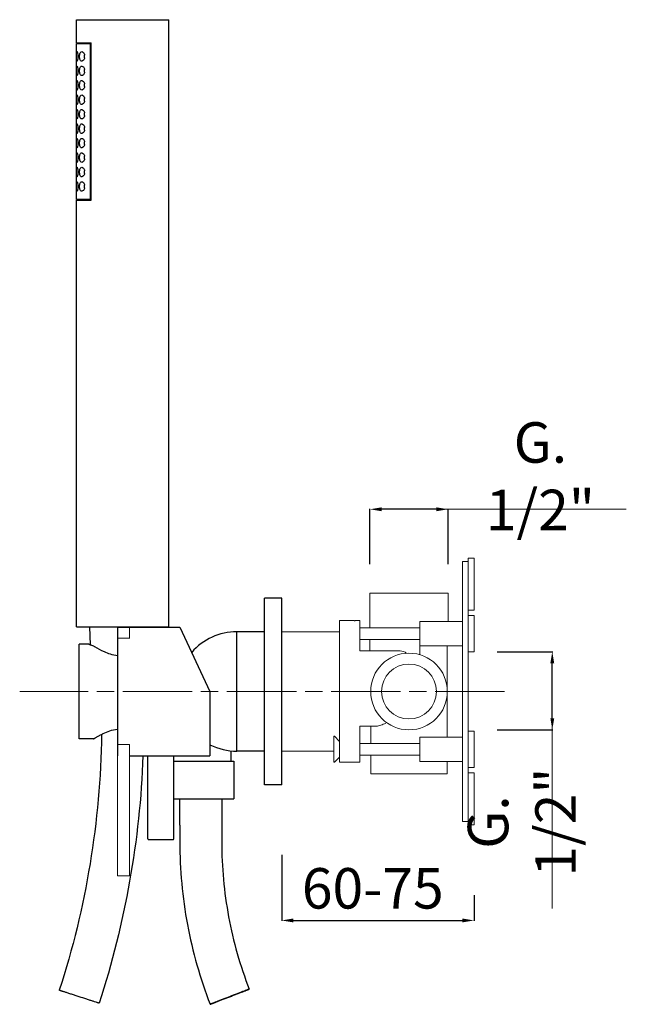
# Model space of a CAD drawing. Units: millimetres. Extents: x 4030 to 4682, y 2989 to 4072.
# Drawn here: x 4030 to 4239, y 3060 to 3401 of the extents above; entities that cross this region are included whole.
import ezdxf

# ---------------------------------------------------------------- set-up
doc = ezdxf.new("R2010")
doc.units = ezdxf.units.MM
doc.header["$MEASUREMENT"] = 0
doc.linetypes.add('ACAD_ISO08W100', pattern=[36, 24, -3, 6, -3])
doc.layers.get('Defpoints').update_dxf_attribs({"lineweight": 15})
for name, color, linetype in [('0_COMPONENTS', 7, 'Continuous'), ('3_ALL_AXES', 7, 'Continuous'), ('6_ALL_DRFT_GEOM', 7, 'Continuous')]:
    doc.layers.add(name, color=color, linetype=linetype)
for name, color, linetype, lineweight in [('idralica', 53, 'Continuous', 13), ('Livello 1', 7, 'Continuous', 15), ('QUOTE', 6, 'Continuous', 13), ('TRATTEGGIO', 9, 'ACAD_ISO08W100', 13)]:
    doc.layers.add(name, color=color, linetype=linetype, lineweight=lineweight)
doc.styles.get("Standard").update_dxf_attribs({"font": 'ARIALUNI.TTF'})
doc.dimstyles.get("Standard").update_dxf_attribs({"dimtxt": 0.18, "dimasz": 0.18, "dimexe": 0.18, "dimexo": 0.0625, "dimgap": 0.09, "dimtad": 0, "dimtih": 1, "dimtoh": 1, "dimdec": 4, "dimzin": 0, "dimdsep": 46, "dimtxsty": 'Standard', "dimcen": 0.09, "dimadec": 0, "dimazin": 0, "dimtfac": 1, "dimtdec": 4, "dimtofl": 0, "dimtmove": 0, "dimatfit": 3, "dimfxl": 1, "dimtolj": 1, "dimtzin": 0, "dimarcsym": 0})

# ---------------------------------------------------------------- blocks, each defined once
blk = doc.blocks.new('*D14')
at = {"layer": 'Defpoints', "color": 0, "transparency": 16777216}
for p in [(4120.14, 3121.59), (4186.64, 3107.67), (4186.64, 3088.92)]:
    blk.add_point(p, dxfattribs=at)
at = {"layer": 'QUOTE', "color": 0, "lineweight": -2, "transparency": 16777216}
for p, q in [((4120.14, 3111.59), (4120.14, 3088.74)), ((4186.64, 3097.67), (4186.64, 3088.74)), ((4124.14, 3088.92), (4182.64, 3088.92))]:
    blk.add_line(p, q, dxfattribs=at)
at = {"layer": 'QUOTE', "color": 0, "transparency": 16777216}
for points in [[(4124.14, 3089.58), (4124.14, 3088.25), (4120.14, 3088.92)], [(4182.64, 3089.58), (4182.64, 3088.25), (4186.64, 3088.92)]]:
    blk.add_solid(points, dxfattribs=at)
at = {"layer": 'QUOTE', "color": 0, "transparency": 16777216, "insert": (4151.62, 3100.03), "char_height": 10, "attachment_point": 5}
blk.add_mtext('\\A1;{\\H1.4x;60-75}', dxfattribs=at)
blk = doc.blocks.new('*D15')
at = {"layer": 'Defpoints', "color": 0, "transparency": 16777216}
for p in [(4150.64, 3231.16), (4150.64, 3202.13), (4177.64, 3202.13)]:
    blk.add_point(p, dxfattribs=at)
at = {"layer": 'QUOTE', "color": 0, "lineweight": -2, "transparency": 16777216}
for p, q in [((4150.64, 3212.13), (4150.64, 3231.34)), ((4173.64, 3231.16), (4154.64, 3231.16)), ((4177.64, 3212.13), (4177.64, 3231.34))]:
    blk.add_line(p, q, dxfattribs=at)
at = {"layer": 'QUOTE', "color": 0, "transparency": 16777216}
for points in [[(4154.64, 3231.83), (4154.64, 3230.5), (4150.64, 3231.16)], [(4173.64, 3231.83), (4173.64, 3230.5), (4177.64, 3231.16)]]:
    blk.add_solid(points, dxfattribs=at)
at = {"layer": 'QUOTE', "color": 0, "transparency": 16777216, "insert": (4209.57, 3242.6), "char_height": 10, "attachment_point": 5}
blk.add_mtext('\\A1;{\\H1.4x;G. 1/2"}', dxfattribs=at)
blk = doc.blocks.new('*D16')
at = {"layer": 'Defpoints', "color": 0, "transparency": 16777216}
for p in [(4184.64, 3181.88), (4213.68, 3181.88), (4184.64, 3154.88)]:
    blk.add_point(p, dxfattribs=at)
at = {"layer": 'QUOTE', "color": 0, "lineweight": -2, "transparency": 16777216}
for p, q in [((4194.64, 3181.88), (4213.86, 3181.88)), ((4213.68, 3158.88), (4213.68, 3177.88)), ((4194.64, 3154.88), (4213.86, 3154.88))]:
    blk.add_line(p, q, dxfattribs=at)
at = {"layer": 'QUOTE', "color": 0, "transparency": 16777216}
for points in [[(4213.01, 3177.88), (4214.35, 3177.88), (4213.68, 3181.88)], [(4213.01, 3158.88), (4214.35, 3158.88), (4213.68, 3154.88)]]:
    blk.add_solid(points, dxfattribs=at)
at = {"layer": 'QUOTE', "color": 0, "transparency": 16777216, "insert": (4203.15, 3122.95), "char_height": 10, "attachment_point": 5, "rotation": 90}
blk.add_mtext('\\A1;{\\H1.4x;G. 1/2"}', dxfattribs=at)

msp = doc.modelspace()

# ---------------------------------------------------------------- linework, layer by layer
at = {"layer": '0_COMPONENTS'}
for p, q in [((4049.144, 3392.528), (4049.144, 3400.528)), ((4049.144, 3400.528), (4081.144, 3400.528)), ((4081.144, 3190.528), (4081.144, 3400.528)), ((4049.144, 3392.528), (4054.23, 3392.528)), ((4049.144, 3338.328), (4049.144, 3392.328)), ((4049.144, 3392.328), (4054.23, 3392.328)), ((4054.019, 3338.328), (4054.019, 3392.328)), ((4054.23, 3338.128), (4054.23, 3392.528)), ((4054.23, 3338.328), (4049.144, 3338.328)), ((4049.144, 3190.528), (4049.144, 3338.128)), ((4049.144, 3338.128), (4054.23, 3338.128)), ((4049.144, 3190.528), (4081.144, 3190.528)), ((4053.646, 3190.528), (4053.891, 3184.259)), ((4063.343, 3190.378), (4063.343, 3145.878)), ((4063.343, 3190.378), (4084.968, 3190.378)), ((4075.644, 3190.378), (4075.644, 3190.528)), ((4084.968, 3190.378), (4095.343, 3168.128)), ((4104.628, 3147.478), (4104.628, 3188.778)), ((4114.143, 3188.778), (4104.628, 3188.778)), ((4050.143, 3151.728), (4050.143, 3184.528)), ((4053.241, 3184.528), (4050.143, 3184.528)), ((4095.343, 3168.128), (4095.343, 3145.878)), ((4055.093, 3151.728), (4050.143, 3151.728)), ((4102.643, 3144.028), (4102.643, 3147.585)), ((4114.143, 3147.478), (4104.628, 3147.478)), ((4067.543, 3145.878), (4082.893, 3145.878)), ((4073.793, 3145.878), (4073.868, 3145.893)), ((4073.793, 3145.878), (4073.812, 3145.882)), ((4073.868, 3117.178), (4073.868, 3145.893)), ((4082.818, 3117.178), (4082.818, 3145.893)), ((4082.818, 3145.893), (4082.893, 3145.878)), ((4082.818, 3144.028), (4103.643, 3144.028)), ((4082.874, 3145.882), (4082.893, 3145.878)), ((4082.893, 3145.878), (4095.343, 3145.878)), ((4103.643, 3144.028), (4103.643, 3131.028)), ((4082.818, 3131.028), (4103.643, 3131.028)), ((4099.393, 3131.028), (4099.393, 3116.028)), ((4084.893, 3121.878), (4084.893, 3116.028)), ((4074.168, 3116.878), (4082.518, 3116.878)), ((4108.903, 3065.146), (4108.903, 3065.146)), ((4057.041, 3060.294), (4057.041, 3060.294)), ((4095.382, 3059.909), (4095.382, 3059.909))]:
    msp.add_line(p, q, dxfattribs=at)
for centre, radius, start, end in [((4054.928, 3387.756), 3.048, 188.00606, 190.38282), ((4054.918, 3387.901), 3.037, 169.61992, 171.83936), ((4049.663, 3387.828), 2.355, 348.63626, 11.23972), ((4054.917, 3382.901), 3.037, 169.61309, 171.83945), ((4049.663, 3382.828), 2.355, 348.64078, 359.99958), ((4049.663, 3382.828), 2.355, 359.99994, 11.1247), ((4054.928, 3382.756), 3.048, 188.00605, 190.38318), ((4054.924, 3377.756), 3.044, 188.07079, 190.38292), ((4054.917, 3377.901), 3.037, 169.61309, 171.83945), ((4049.663, 3377.828), 2.355, 348.64078, 359.99958), ((4049.663, 3377.828), 2.355, 359.99994, 11.1247), ((4054.924, 3372.756), 3.044, 188.07079, 190.38292), ((4054.917, 3372.901), 3.037, 169.61309, 171.83945), ((4049.663, 3372.828), 2.355, 348.64078, 359.99958), ((4049.663, 3372.828), 2.355, 359.99994, 11.1247), ((4054.924, 3367.756), 3.044, 188.07079, 190.38292), ((4054.917, 3367.901), 3.037, 169.61309, 171.83945), ((4049.663, 3367.828), 2.355, 348.64078, 359.99958), ((4049.663, 3367.828), 2.355, 359.99994, 11.1247), ((4054.924, 3362.756), 3.044, 188.07079, 190.38292), ((4054.917, 3362.901), 3.037, 169.61309, 171.83945), ((4049.663, 3362.828), 2.355, 348.64078, 359.99958), ((4049.663, 3362.828), 2.355, 359.99994, 11.1247), ((4054.924, 3357.756), 3.044, 188.07079, 190.38292), ((4054.917, 3357.901), 3.037, 169.61309, 171.83945), ((4049.663, 3357.828), 2.355, 348.64078, 359.99958), ((4049.663, 3357.828), 2.355, 359.99994, 11.1247), ((4054.924, 3352.756), 3.044, 188.07079, 190.38292), ((4054.917, 3352.901), 3.037, 169.61309, 171.83945), ((4049.663, 3352.828), 2.355, 348.64078, 359.99958), ((4049.663, 3352.828), 2.355, 359.99994, 11.1247), ((4054.917, 3347.901), 3.037, 169.61309, 171.83945), ((4054.924, 3347.756), 3.044, 188.07079, 190.38292), ((4049.663, 3347.828), 2.355, 348.64078, 359.99958), ((4049.663, 3347.828), 2.355, 359.99994, 11.1247), ((4054.924, 3342.756), 3.044, 188.07079, 190.38292), ((4054.917, 3342.901), 3.037, 169.61309, 171.83945), ((4049.663, 3342.828), 2.355, 348.64078, 359.99958), ((4049.663, 3342.828), 2.355, 359.99994, 11.1247), ((4104.628, 3168.128), 20.65, 90, 139.04944), ((4071.756, 3125.755), 30.849, 118.1134, 118.28193), ((4104.628, 3168.128), 20.65, 243.25992, 270), ((4082.893, 3122.178), 0.3, 255.45709, 270), ((4074.168, 3117.178), 0.3, 180, 270), ((4082.518, 3117.178), 0.3, 270, 0)]:
    msp.add_arc(centre, radius, start, end, dxfattribs=at)
for points, knots in [([(4049.166, 3387.828), (4049.166, 3388.039), (4049.17, 3388.429), (4049.188, 3388.938), (4049.228, 3389.272), (4049.276, 3389.436), (4049.321, 3389.478), (4049.34, 3389.478)], [0, 0, 0, 0, 0.375297, 0.6931443, 0.9066437, 0.9664564, 1, 1, 1, 1]), ([(4049.34, 3389.478), (4049.361, 3389.478), (4049.411, 3389.436), (4049.494, 3389.278), (4049.591, 3388.944), (4049.671, 3388.434), (4049.691, 3388.04), (4049.691, 3387.828)], [0, 0, 0, 0, 0.0362588, 0.0998843, 0.3159605, 0.630173, 1, 1, 1, 1]), ([(4050.251, 3387.828), (4050.251, 3388.049), (4050.282, 3388.459), (4050.423, 3388.989), (4050.655, 3389.374), (4050.903, 3389.478), (4051.01, 3389.478)], [0, 0, 0, 0, 0.3377247, 0.6238182, 0.8362117, 1, 1, 1, 1]), ([(4051.01, 3389.478), (4051.223, 3389.478), (4051.56, 3389.229), (4051.835, 3388.775), (4051.939, 3388.46), (4051.973, 3388.287)], [0, 0, 0, 0, 0.3950969, 0.672059, 1, 1, 1, 1]), ([(4049.34, 3386.178), (4049.321, 3386.178), (4049.276, 3386.22), (4049.228, 3386.383), (4049.188, 3386.717), (4049.17, 3387.226), (4049.166, 3387.616), (4049.166, 3387.828)], [0, 0, 0, 0, 0.0335397, 0.0933324, 0.3068356, 0.6247184, 1, 1, 1, 1]), ([(4049.691, 3387.828), (4049.691, 3387.615), (4049.671, 3387.221), (4049.591, 3386.711), (4049.494, 3386.377), (4049.411, 3386.22), (4049.361, 3386.178), (4049.34, 3386.178)], [0, 0, 0, 0, 0.3698473, 0.6840249, 0.9000951, 0.9637378, 1, 1, 1, 1]), ([(4051.01, 3386.178), (4050.903, 3386.178), (4050.655, 3386.282), (4050.423, 3386.666), (4050.282, 3387.197), (4050.251, 3387.607), (4050.251, 3387.828)], [0, 0, 0, 0, 0.1638221, 0.3762587, 0.6623161, 1, 1, 1, 1]), ([(4051.972, 3387.364), (4051.937, 3387.191), (4051.834, 3386.877), (4051.558, 3386.425), (4051.222, 3386.178), (4051.01, 3386.178)], [0, 0, 0, 0, 0.3278624, 0.6047563, 1, 1, 1, 1]), ([(4049.166, 3382.828), (4049.166, 3383.039), (4049.17, 3383.429), (4049.188, 3383.938), (4049.228, 3384.272), (4049.276, 3384.436), (4049.321, 3384.478), (4049.34, 3384.478)], [0, 0, 0, 0, 0.375297, 0.6931443, 0.9066437, 0.9664564, 1, 1, 1, 1]), ([(4049.34, 3381.178), (4049.321, 3381.178), (4049.276, 3381.22), (4049.228, 3381.383), (4049.188, 3381.717), (4049.17, 3382.226), (4049.166, 3382.616), (4049.166, 3382.828)], [0, 0, 0, 0, 0.0335397, 0.0933324, 0.3068356, 0.6247184, 1, 1, 1, 1]), ([(4049.34, 3384.478), (4049.361, 3384.478), (4049.411, 3384.436), (4049.494, 3384.278), (4049.591, 3383.944), (4049.671, 3383.434), (4049.691, 3383.04), (4049.691, 3382.828)], [0, 0, 0, 0, 0.0362588, 0.0998843, 0.3159605, 0.630173, 1, 1, 1, 1]), ([(4049.691, 3382.828), (4049.691, 3382.615), (4049.671, 3382.221), (4049.591, 3381.711), (4049.494, 3381.377), (4049.411, 3381.22), (4049.361, 3381.178), (4049.34, 3381.178)], [0, 0, 0, 0, 0.3698473, 0.6840249, 0.9000951, 0.9637378, 1, 1, 1, 1]), ([(4050.251, 3382.828), (4050.251, 3383.049), (4050.282, 3383.459), (4050.423, 3383.989), (4050.655, 3384.374), (4050.903, 3384.478), (4051.01, 3384.478)], [0, 0, 0, 0, 0.3377258, 0.6238188, 0.8362112, 1, 1, 1, 1]), ([(4051.01, 3381.178), (4050.903, 3381.178), (4050.655, 3381.282), (4050.423, 3381.666), (4050.282, 3382.197), (4050.251, 3382.607), (4050.251, 3382.828)], [0, 0, 0, 0, 0.1638205, 0.376264, 0.6623365, 1, 1, 1, 1]), ([(4051.01, 3384.478), (4051.223, 3384.478), (4051.561, 3384.228), (4051.836, 3383.772), (4051.94, 3383.456), (4051.974, 3383.282)], [0, 0, 0, 0, 0.3949625, 0.6719993, 1, 1, 1, 1]), ([(4051.972, 3382.364), (4051.937, 3382.191), (4051.834, 3381.878), (4051.558, 3381.425), (4051.222, 3381.178), (4051.01, 3381.178)], [0, 0, 0, 0, 0.327865, 0.6047618, 1, 1, 1, 1]), ([(4049.166, 3377.828), (4049.166, 3378.039), (4049.17, 3378.429), (4049.188, 3378.938), (4049.228, 3379.272), (4049.276, 3379.436), (4049.321, 3379.478), (4049.34, 3379.478)], [0, 0, 0, 0, 0.375297, 0.6931443, 0.9066437, 0.9664564, 1, 1, 1, 1]), ([(4049.34, 3379.478), (4049.361, 3379.478), (4049.411, 3379.436), (4049.494, 3379.278), (4049.591, 3378.944), (4049.671, 3378.434), (4049.691, 3378.04), (4049.691, 3377.828)], [0, 0, 0, 0, 0.0362588, 0.0998843, 0.3159605, 0.630173, 1, 1, 1, 1]), ([(4050.251, 3377.828), (4050.251, 3378.049), (4050.282, 3378.459), (4050.423, 3378.989), (4050.655, 3379.374), (4050.903, 3379.478), (4051.01, 3379.478)], [0, 0, 0, 0, 0.3377258, 0.6238188, 0.8362112, 1, 1, 1, 1]), ([(4051.01, 3379.478), (4051.223, 3379.478), (4051.561, 3379.228), (4051.836, 3378.772), (4051.94, 3378.456), (4051.974, 3378.282)], [0, 0, 0, 0, 0.3949625, 0.6719993, 1, 1, 1, 1]), ([(4049.34, 3376.178), (4049.321, 3376.178), (4049.276, 3376.22), (4049.228, 3376.383), (4049.188, 3376.717), (4049.17, 3377.226), (4049.166, 3377.616), (4049.166, 3377.828)], [0, 0, 0, 0, 0.0335397, 0.0933324, 0.3068356, 0.6247184, 1, 1, 1, 1]), ([(4049.691, 3377.828), (4049.691, 3377.615), (4049.671, 3377.221), (4049.591, 3376.711), (4049.494, 3376.377), (4049.411, 3376.22), (4049.361, 3376.178), (4049.34, 3376.178)], [0, 0, 0, 0, 0.3698473, 0.6840249, 0.9000951, 0.9637378, 1, 1, 1, 1]), ([(4051.01, 3376.178), (4050.903, 3376.178), (4050.655, 3376.282), (4050.423, 3376.666), (4050.282, 3377.197), (4050.251, 3377.607), (4050.251, 3377.828)], [0, 0, 0, 0, 0.1638205, 0.376264, 0.6623365, 1, 1, 1, 1]), ([(4051.972, 3377.364), (4051.937, 3377.191), (4051.834, 3376.878), (4051.558, 3376.425), (4051.222, 3376.178), (4051.01, 3376.178)], [0, 0, 0, 0, 0.327865, 0.6047618, 1, 1, 1, 1]), ([(4049.166, 3372.828), (4049.166, 3373.039), (4049.17, 3373.429), (4049.188, 3373.938), (4049.228, 3374.272), (4049.276, 3374.436), (4049.321, 3374.478), (4049.34, 3374.478)], [0, 0, 0, 0, 0.375297, 0.6931443, 0.9066437, 0.9664564, 1, 1, 1, 1]), ([(4049.34, 3371.178), (4049.321, 3371.178), (4049.276, 3371.22), (4049.228, 3371.383), (4049.188, 3371.717), (4049.17, 3372.226), (4049.166, 3372.616), (4049.166, 3372.828)], [0, 0, 0, 0, 0.0335397, 0.0933324, 0.3068356, 0.6247184, 1, 1, 1, 1]), ([(4049.34, 3374.478), (4049.361, 3374.478), (4049.411, 3374.436), (4049.494, 3374.278), (4049.591, 3373.944), (4049.671, 3373.434), (4049.691, 3373.04), (4049.691, 3372.828)], [0, 0, 0, 0, 0.0362588, 0.0998843, 0.3159605, 0.630173, 1, 1, 1, 1]), ([(4049.691, 3372.828), (4049.691, 3372.615), (4049.671, 3372.221), (4049.591, 3371.711), (4049.494, 3371.377), (4049.411, 3371.22), (4049.361, 3371.178), (4049.34, 3371.178)], [0, 0, 0, 0, 0.3698473, 0.6840249, 0.9000951, 0.9637378, 1, 1, 1, 1]), ([(4050.251, 3372.828), (4050.251, 3373.049), (4050.282, 3373.459), (4050.423, 3373.989), (4050.655, 3374.374), (4050.903, 3374.478), (4051.01, 3374.478)], [0, 0, 0, 0, 0.3377258, 0.6238188, 0.8362112, 1, 1, 1, 1]), ([(4051.01, 3371.178), (4050.903, 3371.178), (4050.655, 3371.282), (4050.423, 3371.666), (4050.282, 3372.197), (4050.251, 3372.607), (4050.251, 3372.828)], [0, 0, 0, 0, 0.1638205, 0.376264, 0.6623365, 1, 1, 1, 1]), ([(4051.01, 3374.478), (4051.223, 3374.478), (4051.561, 3374.228), (4051.836, 3373.772), (4051.94, 3373.456), (4051.974, 3373.282)], [0, 0, 0, 0, 0.3949625, 0.6719993, 1, 1, 1, 1]), ([(4051.972, 3372.364), (4051.937, 3372.191), (4051.834, 3371.878), (4051.558, 3371.425), (4051.222, 3371.178), (4051.01, 3371.178)], [0, 0, 0, 0, 0.327865, 0.6047618, 1, 1, 1, 1]), ([(4049.166, 3367.828), (4049.166, 3368.039), (4049.17, 3368.429), (4049.188, 3368.938), (4049.228, 3369.272), (4049.276, 3369.436), (4049.321, 3369.478), (4049.34, 3369.478)], [0, 0, 0, 0, 0.375297, 0.6931443, 0.9066437, 0.9664564, 1, 1, 1, 1]), ([(4049.34, 3369.478), (4049.361, 3369.478), (4049.411, 3369.436), (4049.494, 3369.278), (4049.591, 3368.944), (4049.671, 3368.434), (4049.691, 3368.04), (4049.691, 3367.828)], [0, 0, 0, 0, 0.0362588, 0.0998843, 0.3159605, 0.630173, 1, 1, 1, 1]), ([(4050.251, 3367.828), (4050.251, 3368.049), (4050.282, 3368.459), (4050.423, 3368.989), (4050.655, 3369.374), (4050.903, 3369.478), (4051.01, 3369.478)], [0, 0, 0, 0, 0.3377258, 0.6238188, 0.8362112, 1, 1, 1, 1]), ([(4051.01, 3369.478), (4051.223, 3369.478), (4051.561, 3369.228), (4051.836, 3368.772), (4051.94, 3368.456), (4051.974, 3368.282)], [0, 0, 0, 0, 0.3949625, 0.6719993, 1, 1, 1, 1]), ([(4049.34, 3366.178), (4049.321, 3366.178), (4049.276, 3366.22), (4049.228, 3366.383), (4049.188, 3366.717), (4049.17, 3367.226), (4049.166, 3367.616), (4049.166, 3367.828)], [0, 0, 0, 0, 0.0335397, 0.0933324, 0.3068356, 0.6247184, 1, 1, 1, 1]), ([(4049.691, 3367.828), (4049.691, 3367.615), (4049.671, 3367.221), (4049.591, 3366.711), (4049.494, 3366.377), (4049.411, 3366.22), (4049.361, 3366.178), (4049.34, 3366.178)], [0, 0, 0, 0, 0.3698473, 0.6840249, 0.9000951, 0.9637378, 1, 1, 1, 1]), ([(4051.01, 3366.178), (4050.903, 3366.178), (4050.655, 3366.282), (4050.423, 3366.666), (4050.282, 3367.197), (4050.251, 3367.607), (4050.251, 3367.828)], [0, 0, 0, 0, 0.1638205, 0.376264, 0.6623365, 1, 1, 1, 1]), ([(4051.972, 3367.364), (4051.937, 3367.191), (4051.834, 3366.878), (4051.558, 3366.425), (4051.222, 3366.178), (4051.01, 3366.178)], [0, 0, 0, 0, 0.327865, 0.6047618, 1, 1, 1, 1]), ([(4049.166, 3362.828), (4049.166, 3363.039), (4049.17, 3363.429), (4049.188, 3363.938), (4049.228, 3364.272), (4049.276, 3364.436), (4049.321, 3364.478), (4049.34, 3364.478)], [0, 0, 0, 0, 0.375297, 0.6931443, 0.9066437, 0.9664564, 1, 1, 1, 1]), ([(4049.34, 3361.178), (4049.321, 3361.178), (4049.276, 3361.22), (4049.228, 3361.383), (4049.188, 3361.717), (4049.17, 3362.226), (4049.166, 3362.616), (4049.166, 3362.828)], [0, 0, 0, 0, 0.0335397, 0.0933324, 0.3068356, 0.6247184, 1, 1, 1, 1]), ([(4049.34, 3364.478), (4049.361, 3364.478), (4049.411, 3364.436), (4049.494, 3364.278), (4049.591, 3363.944), (4049.671, 3363.434), (4049.691, 3363.04), (4049.691, 3362.828)], [0, 0, 0, 0, 0.0362588, 0.0998843, 0.3159605, 0.630173, 1, 1, 1, 1]), ([(4049.691, 3362.828), (4049.691, 3362.615), (4049.671, 3362.221), (4049.591, 3361.711), (4049.494, 3361.377), (4049.411, 3361.22), (4049.361, 3361.178), (4049.34, 3361.178)], [0, 0, 0, 0, 0.3698473, 0.6840249, 0.9000951, 0.9637378, 1, 1, 1, 1]), ([(4050.251, 3362.828), (4050.251, 3363.049), (4050.282, 3363.459), (4050.423, 3363.989), (4050.655, 3364.374), (4050.903, 3364.478), (4051.01, 3364.478)], [0, 0, 0, 0, 0.3377258, 0.6238188, 0.8362112, 1, 1, 1, 1]), ([(4051.01, 3361.178), (4050.903, 3361.178), (4050.655, 3361.282), (4050.423, 3361.666), (4050.282, 3362.197), (4050.251, 3362.607), (4050.251, 3362.828)], [0, 0, 0, 0, 0.1638205, 0.376264, 0.6623365, 1, 1, 1, 1]), ([(4051.01, 3364.478), (4051.223, 3364.478), (4051.561, 3364.228), (4051.836, 3363.772), (4051.94, 3363.456), (4051.974, 3363.282)], [0, 0, 0, 0, 0.3949625, 0.6719993, 1, 1, 1, 1]), ([(4051.972, 3362.364), (4051.937, 3362.191), (4051.834, 3361.878), (4051.558, 3361.425), (4051.222, 3361.178), (4051.01, 3361.178)], [0, 0, 0, 0, 0.327865, 0.6047618, 1, 1, 1, 1]), ([(4049.166, 3357.828), (4049.166, 3358.039), (4049.17, 3358.429), (4049.188, 3358.938), (4049.228, 3359.272), (4049.276, 3359.436), (4049.321, 3359.478), (4049.34, 3359.478)], [0, 0, 0, 0, 0.375297, 0.6931443, 0.9066437, 0.9664564, 1, 1, 1, 1]), ([(4049.34, 3359.478), (4049.361, 3359.478), (4049.411, 3359.436), (4049.494, 3359.278), (4049.591, 3358.944), (4049.671, 3358.434), (4049.691, 3358.04), (4049.691, 3357.828)], [0, 0, 0, 0, 0.0362588, 0.0998843, 0.3159605, 0.630173, 1, 1, 1, 1]), ([(4050.251, 3357.828), (4050.251, 3358.049), (4050.282, 3358.459), (4050.423, 3358.989), (4050.655, 3359.374), (4050.903, 3359.478), (4051.01, 3359.478)], [0, 0, 0, 0, 0.3377258, 0.6238188, 0.8362112, 1, 1, 1, 1]), ([(4051.01, 3359.478), (4051.223, 3359.478), (4051.561, 3359.228), (4051.836, 3358.772), (4051.94, 3358.456), (4051.974, 3358.282)], [0, 0, 0, 0, 0.3949625, 0.6719993, 1, 1, 1, 1]), ([(4049.34, 3356.178), (4049.321, 3356.178), (4049.276, 3356.22), (4049.228, 3356.383), (4049.188, 3356.717), (4049.17, 3357.226), (4049.166, 3357.616), (4049.166, 3357.828)], [0, 0, 0, 0, 0.0335397, 0.0933324, 0.3068356, 0.6247184, 1, 1, 1, 1]), ([(4049.691, 3357.828), (4049.691, 3357.615), (4049.671, 3357.221), (4049.591, 3356.711), (4049.494, 3356.377), (4049.411, 3356.22), (4049.361, 3356.178), (4049.34, 3356.178)], [0, 0, 0, 0, 0.3698473, 0.6840249, 0.9000951, 0.9637378, 1, 1, 1, 1]), ([(4051.01, 3356.178), (4050.903, 3356.178), (4050.655, 3356.282), (4050.423, 3356.666), (4050.282, 3357.197), (4050.251, 3357.607), (4050.251, 3357.828)], [0, 0, 0, 0, 0.1638205, 0.376264, 0.6623365, 1, 1, 1, 1]), ([(4051.972, 3357.364), (4051.937, 3357.191), (4051.834, 3356.878), (4051.558, 3356.425), (4051.222, 3356.178), (4051.01, 3356.178)], [0, 0, 0, 0, 0.327865, 0.6047618, 1, 1, 1, 1]), ([(4049.166, 3352.828), (4049.166, 3353.039), (4049.17, 3353.429), (4049.188, 3353.938), (4049.228, 3354.272), (4049.276, 3354.436), (4049.321, 3354.478), (4049.34, 3354.478)], [0, 0, 0, 0, 0.375297, 0.6931443, 0.9066437, 0.9664564, 1, 1, 1, 1]), ([(4049.34, 3351.178), (4049.321, 3351.178), (4049.276, 3351.22), (4049.228, 3351.383), (4049.188, 3351.717), (4049.17, 3352.226), (4049.166, 3352.616), (4049.166, 3352.828)], [0, 0, 0, 0, 0.0335397, 0.0933324, 0.3068356, 0.6247184, 1, 1, 1, 1]), ([(4049.34, 3354.478), (4049.361, 3354.478), (4049.411, 3354.436), (4049.494, 3354.278), (4049.591, 3353.944), (4049.671, 3353.434), (4049.691, 3353.04), (4049.691, 3352.828)], [0, 0, 0, 0, 0.0362588, 0.0998843, 0.3159605, 0.630173, 1, 1, 1, 1]), ([(4049.691, 3352.828), (4049.691, 3352.615), (4049.671, 3352.221), (4049.591, 3351.711), (4049.494, 3351.377), (4049.411, 3351.22), (4049.361, 3351.178), (4049.34, 3351.178)], [0, 0, 0, 0, 0.3698473, 0.6840249, 0.9000951, 0.9637378, 1, 1, 1, 1]), ([(4050.251, 3352.828), (4050.251, 3353.049), (4050.282, 3353.459), (4050.423, 3353.989), (4050.655, 3354.374), (4050.903, 3354.478), (4051.01, 3354.478)], [0, 0, 0, 0, 0.3377258, 0.6238188, 0.8362112, 1, 1, 1, 1]), ([(4051.01, 3351.178), (4050.903, 3351.178), (4050.655, 3351.282), (4050.423, 3351.666), (4050.282, 3352.197), (4050.251, 3352.607), (4050.251, 3352.828)], [0, 0, 0, 0, 0.1638205, 0.376264, 0.6623365, 1, 1, 1, 1]), ([(4051.01, 3354.478), (4051.223, 3354.478), (4051.561, 3354.228), (4051.836, 3353.772), (4051.94, 3353.456), (4051.974, 3353.282)], [0, 0, 0, 0, 0.3949625, 0.6719993, 1, 1, 1, 1]), ([(4051.972, 3352.364), (4051.937, 3352.191), (4051.834, 3351.878), (4051.558, 3351.425), (4051.222, 3351.178), (4051.01, 3351.178)], [0, 0, 0, 0, 0.327865, 0.6047618, 1, 1, 1, 1]), ([(4049.166, 3347.828), (4049.166, 3348.039), (4049.17, 3348.429), (4049.188, 3348.938), (4049.228, 3349.272), (4049.276, 3349.436), (4049.321, 3349.478), (4049.34, 3349.478)], [0, 0, 0, 0, 0.375297, 0.6931443, 0.9066437, 0.9664564, 1, 1, 1, 1]), ([(4049.34, 3349.478), (4049.361, 3349.478), (4049.411, 3349.436), (4049.494, 3349.278), (4049.591, 3348.944), (4049.671, 3348.434), (4049.691, 3348.04), (4049.691, 3347.828)], [0, 0, 0, 0, 0.0362588, 0.0998843, 0.3159605, 0.630173, 1, 1, 1, 1]), ([(4050.251, 3347.828), (4050.251, 3348.049), (4050.282, 3348.459), (4050.423, 3348.989), (4050.655, 3349.374), (4050.903, 3349.478), (4051.01, 3349.478)], [0, 0, 0, 0, 0.3377258, 0.6238188, 0.8362112, 1, 1, 1, 1]), ([(4051.01, 3349.478), (4051.223, 3349.478), (4051.561, 3349.228), (4051.836, 3348.772), (4051.94, 3348.456), (4051.974, 3348.282)], [0, 0, 0, 0, 0.3949625, 0.6719993, 1, 1, 1, 1]), ([(4049.34, 3346.178), (4049.321, 3346.178), (4049.276, 3346.22), (4049.228, 3346.383), (4049.188, 3346.717), (4049.17, 3347.226), (4049.166, 3347.616), (4049.166, 3347.828)], [0, 0, 0, 0, 0.0335397, 0.0933324, 0.3068356, 0.6247184, 1, 1, 1, 1]), ([(4049.691, 3347.828), (4049.691, 3347.615), (4049.671, 3347.221), (4049.591, 3346.711), (4049.494, 3346.377), (4049.411, 3346.22), (4049.361, 3346.178), (4049.34, 3346.178)], [0, 0, 0, 0, 0.3698473, 0.6840249, 0.9000951, 0.9637378, 1, 1, 1, 1]), ([(4051.01, 3346.178), (4050.903, 3346.178), (4050.655, 3346.282), (4050.423, 3346.666), (4050.282, 3347.197), (4050.251, 3347.607), (4050.251, 3347.828)], [0, 0, 0, 0, 0.1638205, 0.376264, 0.6623365, 1, 1, 1, 1]), ([(4051.972, 3347.364), (4051.937, 3347.191), (4051.834, 3346.878), (4051.558, 3346.425), (4051.222, 3346.178), (4051.01, 3346.178)], [0, 0, 0, 0, 0.327865, 0.6047618, 1, 1, 1, 1]), ([(4049.166, 3342.828), (4049.166, 3343.039), (4049.17, 3343.429), (4049.188, 3343.938), (4049.228, 3344.272), (4049.276, 3344.436), (4049.321, 3344.478), (4049.34, 3344.478)], [0, 0, 0, 0, 0.375297, 0.6931443, 0.9066437, 0.9664564, 1, 1, 1, 1]), ([(4049.34, 3341.178), (4049.321, 3341.178), (4049.276, 3341.22), (4049.228, 3341.383), (4049.188, 3341.717), (4049.17, 3342.226), (4049.166, 3342.616), (4049.166, 3342.828)], [0, 0, 0, 0, 0.0335397, 0.0933324, 0.3068356, 0.6247184, 1, 1, 1, 1]), ([(4049.34, 3344.478), (4049.361, 3344.478), (4049.411, 3344.436), (4049.494, 3344.278), (4049.591, 3343.944), (4049.671, 3343.434), (4049.691, 3343.04), (4049.691, 3342.828)], [0, 0, 0, 0, 0.0362588, 0.0998843, 0.3159605, 0.630173, 1, 1, 1, 1]), ([(4049.691, 3342.828), (4049.691, 3342.615), (4049.671, 3342.221), (4049.591, 3341.711), (4049.494, 3341.377), (4049.411, 3341.22), (4049.361, 3341.178), (4049.34, 3341.178)], [0, 0, 0, 0, 0.3698473, 0.6840249, 0.9000951, 0.9637378, 1, 1, 1, 1]), ([(4050.251, 3342.828), (4050.251, 3343.049), (4050.282, 3343.459), (4050.423, 3343.989), (4050.655, 3344.374), (4050.903, 3344.478), (4051.01, 3344.478)], [0, 0, 0, 0, 0.3377258, 0.6238188, 0.8362112, 1, 1, 1, 1]), ([(4051.01, 3341.178), (4050.903, 3341.178), (4050.655, 3341.282), (4050.423, 3341.666), (4050.282, 3342.197), (4050.251, 3342.607), (4050.251, 3342.828)], [0, 0, 0, 0, 0.1638205, 0.376264, 0.6623365, 1, 1, 1, 1]), ([(4051.01, 3344.478), (4051.223, 3344.478), (4051.561, 3344.228), (4051.836, 3343.772), (4051.94, 3343.456), (4051.974, 3343.282)], [0, 0, 0, 0, 0.3949625, 0.6719993, 1, 1, 1, 1]), ([(4051.972, 3342.364), (4051.937, 3342.191), (4051.834, 3341.878), (4051.558, 3341.425), (4051.222, 3341.178), (4051.01, 3341.178)], [0, 0, 0, 0, 0.327865, 0.6047618, 1, 1, 1, 1]), ([(4054.889, 3183.867), (4054.662, 3183.954), (4054.34, 3184.079), (4053.941, 3184.239), (4053.7, 3184.337), (4053.52, 3184.411), (4053.357, 3184.48), (4053.316, 3184.495), (4053.232, 3184.533), (4053.241, 3184.528)], [0, 0, 0, 0, 0.4110113, 0.5827018, 0.7282141, 0.8448851, 0.9303279, 0.9824408, 1, 1, 1, 1]), ([(4055.584, 3183.53), (4055.53, 3183.563), (4055.307, 3183.69), (4055.072, 3183.798), (4054.889, 3183.867)], [0, 0, 0, 0, 0.2421563, 1, 1, 1, 1]), ([(4063.341, 3180.43), (4062.535, 3180.545), (4060.998, 3180.911), (4058.385, 3181.936), (4056.636, 3182.892), (4055.584, 3183.53)], [0, 0, 0, 0, 0.2907616, 0.5608585, 1, 1, 1, 1]), ([(4057.22, 3152.965), (4057.624, 3153.181), (4058.755, 3153.752), (4060.768, 3154.584), (4062.443, 3155.002), (4063.341, 3155.13)], [0, 0, 0, 0, 0.2111512, 0.5825056, 1, 1, 1, 1]), ([(4057.864, 3153.284), (4057.652, 3138.29), (4054.982, 3108.292), (4047.867, 3079.027), (4043.247, 3064.761)], [0, 0, 0, 0, 0.500002, 1, 1, 1, 1]), ([(4055.093, 3151.728), (4055.091, 3151.725), (4055.115, 3151.743), (4055.128, 3151.749), (4055.178, 3151.781), (4055.235, 3151.816), (4055.312, 3151.864), (4055.446, 3151.946), (4055.652, 3152.072), (4055.945, 3152.247), (4056.295, 3152.452), (4056.699, 3152.681), (4056.987, 3152.84), (4057.14, 3152.922)], [0, 0, 0, 0, 0.0042964, 0.0171403, 0.0384433, 0.068117, 0.1060456, 0.1520244, 0.2672406, 0.4118802, 0.5837258, 0.7805112, 1, 1, 1, 1]), ([(4072.178, 3145.877), (4071.642, 3131.367), (4068.561, 3102.386), (4061.515, 3074.107), (4057.041, 3060.294)], [0, 0, 0, 0, 0.5000016, 1, 1, 1, 1]), ([(4084.893, 3116.028), (4084.893, 3106.472), (4086.664, 3087.319), (4091.931, 3068.82), (4095.382, 3059.909)], [0, 0, 0, 0, 0.5000004, 1, 1, 1, 1]), ([(4099.393, 3116.028), (4099.393, 3107.364), (4100.999, 3089.998), (4105.774, 3073.225), (4108.903, 3065.146)], [0, 0, 0, 0, 0.5000004, 1, 1, 1, 1]), ([(4057.041, 3060.294), (4057.028, 3060.294), (4056.981, 3060.315), (4056.877, 3060.341), (4056.71, 3060.397), (4056.479, 3060.469), (4056.187, 3060.563), (4055.685, 3060.723), (4054.931, 3060.965), (4053.897, 3061.298), (4052.271, 3061.823), (4050.547, 3062.381), (4048.791, 3062.95), (4047.518, 3063.363), (4046.511, 3063.69), (4045.768, 3063.932), (4045.271, 3064.094), (4044.82, 3064.242), (4044.42, 3064.372), (4044.075, 3064.485), (4043.788, 3064.58), (4043.586, 3064.646), (4043.457, 3064.689), (4043.382, 3064.714), (4043.327, 3064.734), (4043.281, 3064.746), (4043.265, 3064.758), (4043.246, 3064.759), (4043.247, 3064.761)], [0, 0, 0, 0, 0.0027244, 0.0102114, 0.0223996, 0.0391661, 0.0603517, 0.0857563, 0.1481991, 0.2241049, 0.3105691, 0.5016612, 0.5989752, 0.6925004, 0.7786578, 0.8179306, 0.8541505, 0.8869782, 0.91609, 0.9412145, 0.9621059, 0.9785647, 0.9850835, 0.9904367, 0.994611, 0.9976002, 0.9993982, 1, 1, 1, 1]), ([(4108.903, 3065.146), (4108.899, 3065.146), (4108.887, 3065.14), (4108.86, 3065.133), (4108.817, 3065.116), (4108.728, 3065.083), (4108.578, 3065.026), (4108.351, 3064.94), (4108.065, 3064.831), (4107.722, 3064.7), (4107.326, 3064.548), (4106.702, 3064.308), (4105.82, 3063.969), (4104.227, 3063.354), (4102.537, 3062.7), (4100.815, 3062.033), (4099.567, 3061.548), (4098.581, 3061.165), (4097.853, 3060.881), (4097.365, 3060.691), (4096.923, 3060.518), (4096.531, 3060.365), (4096.193, 3060.232), (4095.912, 3060.122), (4095.715, 3060.044), (4095.588, 3059.993), (4095.515, 3059.965), (4095.461, 3059.941), (4095.416, 3059.926), (4095.4, 3059.914), (4095.381, 3059.912), (4095.382, 3059.909)], [0, 0, 0, 0, 0.0007615, 0.0027196, 0.0058685, 0.0102012, 0.0223843, 0.0391461, 0.0603276, 0.0857287, 0.1150992, 0.1481661, 0.2240688, 0.3105323, 0.5016285, 0.5989466, 0.6924768, 0.7786394, 0.8179149, 0.8541373, 0.8869674, 0.9160814, 0.9412079, 0.962101, 0.9785613, 0.9850807, 0.9904344, 0.9946092, 0.9975988, 0.9993972, 1, 1, 1, 1]), ([(4095.382, 3059.909), (4095.386, 3059.909), (4095.398, 3059.915), (4095.425, 3059.923), (4095.468, 3059.939), (4095.557, 3059.972), (4095.708, 3060.029), (4095.934, 3060.115), (4096.22, 3060.224), (4096.563, 3060.355), (4096.959, 3060.507), (4097.584, 3060.747), (4098.465, 3061.087), (4100.059, 3061.702), (4101.749, 3062.355), (4103.47, 3063.023), (4104.718, 3063.507), (4105.705, 3063.891), (4106.433, 3064.174), (4106.92, 3064.365), (4107.362, 3064.537), (4107.754, 3064.69), (4108.092, 3064.823), (4108.373, 3064.934), (4108.571, 3065.011), (4108.698, 3065.062), (4108.771, 3065.091), (4108.825, 3065.114), (4108.869, 3065.129), (4108.885, 3065.142), (4108.904, 3065.144), (4108.903, 3065.146)], [0, 0, 0, 0, 0.0007615, 0.0027196, 0.0058685, 0.0102012, 0.0223843, 0.0391461, 0.0603276, 0.0857287, 0.1150992, 0.1481661, 0.2240688, 0.3105323, 0.5016285, 0.5989466, 0.6924768, 0.7786394, 0.8179149, 0.8541373, 0.8869674, 0.9160814, 0.9412079, 0.962101, 0.9785613, 0.9850807, 0.9904344, 0.9946092, 0.9975988, 0.9993972, 1, 1, 1, 1])]:
    msp.add_open_spline(points, degree=3, knots=knots, dxfattribs=at)
for points in [[(4051.911, 3388.332), (4051.887, 3388.165), (4051.876, 3387.996), (4051.876, 3387.828)], [(4051.876, 3387.828), (4051.876, 3387.662), (4051.887, 3387.496), (4051.91, 3387.332)], [(4051.911, 3383.332), (4051.887, 3383.165), (4051.876, 3382.996), (4051.876, 3382.828)], [(4051.876, 3382.828), (4051.876, 3382.662), (4051.887, 3382.496), (4051.91, 3382.332)], [(4051.911, 3378.332), (4051.887, 3378.165), (4051.876, 3377.996), (4051.876, 3377.828)], [(4051.876, 3377.828), (4051.876, 3377.661), (4051.887, 3377.493), (4051.91, 3377.328)], [(4051.911, 3373.332), (4051.887, 3373.165), (4051.876, 3372.996), (4051.876, 3372.828)], [(4051.876, 3372.828), (4051.876, 3372.661), (4051.887, 3372.493), (4051.91, 3372.328)], [(4051.911, 3368.332), (4051.887, 3368.165), (4051.876, 3367.996), (4051.876, 3367.828)], [(4051.876, 3367.828), (4051.876, 3367.661), (4051.887, 3367.493), (4051.91, 3367.328)], [(4051.911, 3363.332), (4051.887, 3363.165), (4051.876, 3362.996), (4051.876, 3362.828)], [(4051.876, 3362.828), (4051.876, 3362.661), (4051.887, 3362.493), (4051.91, 3362.328)], [(4051.911, 3358.332), (4051.887, 3358.165), (4051.876, 3357.996), (4051.876, 3357.828)], [(4051.876, 3357.828), (4051.876, 3357.661), (4051.887, 3357.493), (4051.91, 3357.328)], [(4051.911, 3353.332), (4051.887, 3353.165), (4051.876, 3352.996), (4051.876, 3352.828)], [(4051.876, 3352.828), (4051.876, 3352.661), (4051.887, 3352.493), (4051.91, 3352.328)], [(4051.911, 3348.332), (4051.887, 3348.165), (4051.876, 3347.996), (4051.876, 3347.828)], [(4051.876, 3347.828), (4051.876, 3347.661), (4051.887, 3347.493), (4051.91, 3347.328)], [(4051.911, 3343.332), (4051.887, 3343.165), (4051.876, 3342.996), (4051.876, 3342.828)], [(4051.876, 3342.828), (4051.876, 3342.661), (4051.887, 3342.493), (4051.91, 3342.328)]]:
    msp.add_open_spline(points, degree=3, dxfattribs=at)
at = {"layer": '3_ALL_AXES'}
for p, q in [((4114.143, 3135.878), (4114.143, 3200.378)), ((4120.143, 3200.378), (4114.143, 3200.378)), ((4120.143, 3135.878), (4120.143, 3200.378)), ((4120.143, 3135.878), (4114.143, 3135.878))]:
    msp.add_line(p, q, dxfattribs=at)
at = {"layer": '6_ALL_DRFT_GEOM'}
msp.add_line((4084.893, 3121.878), (4084.893, 3131.028), dxfattribs=at)
at = {"layer": 'idralica'}
for p, q in [((4182.643, 3123.128), (4182.643, 3213.128)), ((4182.643, 3213.128), (4184.643, 3213.128)), ((4184.643, 3121.956), (4184.643, 3214.299)), ((4186.643, 3214.299), (4184.643, 3214.299)), ((4186.643, 3196.299), (4186.643, 3214.299)), ((4150.643, 3202.128), (4150.643, 3190.128)), ((4150.643, 3202.128), (4177.643, 3202.128)), ((4177.643, 3202.128), (4177.643, 3192.378)), ((4186.643, 3196.299), (4184.643, 3196.299)), ((4140.143, 3143.628), (4140.143, 3192.628)), ((4145.207, 3192.628), (4140.143, 3192.628)), ((4145.527, 3192.628), (4147.195, 3192.628)), ((4147.195, 3182.178), (4147.195, 3192.628)), ((4182.643, 3192.378), (4167.843, 3192.378)), ((4167.843, 3180.851), (4167.843, 3192.378)), ((4186.643, 3194.378), (4184.643, 3194.378)), ((4186.643, 3181.878), (4186.643, 3194.378)), ((4140.143, 3188.778), (4120.143, 3188.778)), ((4147.195, 3190.128), (4167.843, 3190.128)), ((4147.195, 3186.128), (4167.843, 3186.128)), ((4150.643, 3186.128), (4150.643, 3182.178)), ((4147.195, 3182.178), (4161.143, 3182.178)), ((4182.643, 3183.878), (4167.843, 3183.878)), ((4177.393, 3168.128), (4177.393, 3183.878)), ((4186.643, 3181.878), (4184.643, 3181.878)), ((4140.143, 3168.128), (4144.147, 3168.128)), ((4144.227, 3168.128), (4144.147, 3168.128)), ((4177.308, 3166.628), (4177.393, 3166.628)), ((4177.354, 3167.11), (4177.393, 3166.628)), ((4177.393, 3166.628), (4177.393, 3152.378)), ((4147.191, 3155.128), (4147.191, 3150.128)), ((4147.195, 3156.128), (4152.893, 3156.128)), ((4147.195, 3143.628), (4147.195, 3156.128)), ((4150.893, 3156.128), (4150.893, 3150.128)), ((4186.643, 3154.378), (4184.643, 3154.378)), ((4186.643, 3141.878), (4186.643, 3154.378)), ((4138.143, 3152.628), (4138.343, 3152.628)), ((4138.143, 3143.628), (4138.143, 3152.628)), ((4138.343, 3152.628), (4140.143, 3150.828)), ((4182.643, 3152.378), (4167.843, 3152.378)), ((4167.843, 3143.878), (4167.843, 3152.378)), ((4138.143, 3147.478), (4120.143, 3147.478)), ((4147.195, 3150.128), (4167.843, 3150.128)), ((4138.343, 3143.628), (4140.143, 3145.428)), ((4147.191, 3146.128), (4147.191, 3144.628)), ((4147.195, 3146.128), (4167.843, 3146.128)), ((4150.893, 3146.128), (4150.893, 3139.628)), ((4138.143, 3143.628), (4138.343, 3143.628)), ((4140.143, 3143.628), (4147.195, 3143.628)), ((4182.643, 3143.878), (4167.843, 3143.878)), ((4177.393, 3143.878), (4177.393, 3139.628)), ((4186.643, 3141.878), (4184.643, 3141.878)), ((4177.393, 3139.628), (4150.893, 3139.628)), ((4186.643, 3139.956), (4184.643, 3139.956)), ((4186.643, 3121.956), (4186.643, 3139.956)), ((4182.643, 3123.128), (4184.643, 3123.128)), ((4186.643, 3121.956), (4184.643, 3121.956))]:
    msp.add_line(p, q, dxfattribs=at)
for radius in [13.25, 9.5]:
    msp.add_circle((4164.143, 3168.128), radius, dxfattribs=at)
for centre, radius, start, end in [((4161.143, 3179.178), 3, 46.26412, 90), ((4144.147, 3169.128), 1, 262.49017, 269.97909)]:
    msp.add_arc(centre, radius, start, end, dxfattribs=at)
for points, knots in [([(4145.207, 3192.611), (4145.217, 3192.615), (4145.251, 3192.618), (4145.357, 3192.625), (4145.453, 3192.626), (4145.527, 3192.626)], [0, 0, 0, 0, 0.10525, 0.3120498, 1, 1, 1, 1]), ([(4145.527, 3192.626), (4145.576, 3192.627), (4145.801, 3192.628), (4146.025, 3192.628), (4146.201, 3192.628)], [0, 0, 0, 0, 0.2183648, 1, 1, 1, 1]), ([(4156.128, 3157.183), (4155.559, 3156.901), (4154.732, 3156.522), (4153.636, 3156.197), (4153.129, 3156.128), (4152.893, 3156.128)], [0, 0, 0, 0, 0.5554632, 0.7933178, 1, 1, 1, 1])]:
    msp.add_open_spline(points, degree=3, knots=knots, dxfattribs=at)
at = {"layer": 'Livello 1'}
for p, q in [((4063.343, 3186.534), (4063.343, 3190.378)), ((4067.543, 3190.378), (4063.343, 3190.378)), ((4067.543, 3190.253), (4067.543, 3190.378)), ((4067.543, 3186.534), (4067.543, 3190.253)), ((4063.343, 3185.892), (4063.343, 3186.534)), ((4067.543, 3186.534), (4063.343, 3186.534)), ((4067.543, 3186.5), (4067.543, 3186.534)), ((4063.343, 3108.221), (4063.343, 3150.364)), ((4067.543, 3149.755), (4063.843, 3149.755)), ((4067.543, 3149.721), (4067.543, 3149.755)), ((4067.543, 3108.221), (4067.543, 3149.721)), ((4063.343, 3104.378), (4063.343, 3108.221)), ((4067.543, 3104.378), (4067.543, 3108.221)), ((4067.543, 3104.378), (4063.343, 3104.378))]:
    msp.add_line(p, q, dxfattribs=at)
msp.add_open_spline([(4063.843, 3149.755), (4063.794, 3149.755), (4063.699, 3149.771), (4063.557, 3149.852), (4063.442, 3149.982), (4063.362, 3150.158), (4063.343, 3150.292), (4063.343, 3150.364)], degree=3, dxfattribs=at)
at = {"layer": 'QUOTE'}
for p, q in [((4239.267, 3231.165), (4176.643, 3231.165)), ((4213.68, 3093.061), (4213.68, 3155.878))]:
    msp.add_line(p, q, dxfattribs=at)
at = {"layer": 'TRATTEGGIO'}
msp.add_line((4197.202, 3168.128), (4029.56, 3168.128), dxfattribs=at)

# ---------------------------------------------------------------- dimensions: what is measured, and where the dimension line sits
at = {"layer": 'QUOTE'}
for base, p1, p2, angle, picture, middle in [((4150.643, 3231.165), (4177.643, 3202.128), (4150.643, 3202.128), 180, '*D15', (4209.575, 3242.597)), ((4213.68, 3181.878), (4184.643, 3154.878), (4184.643, 3181.878), 90, '*D16', (4203.15, 3122.946))]:
    dim = msp.add_linear_dim(base=base, p1=p1, p2=p2, angle=angle, text='{\\H1.4x;G. 1/2"}', dimstyle='Standard', override={"dimtxt": 10, "dimasz": 4, "dimexo": 10, "dimgap": 4, "dimtad": 1, "dimtih": 0, "dimtoh": 0, "dimdec": 0, "dimtdec": 0, "dimtmove": 2}, dxfattribs=at)
    dim.commit()
    dim.dimension.update_dxf_attribs({"geometry": picture, "text_midpoint": middle, "dimtype": 160})
dim = msp.add_linear_dim(base=(4186.643, 3088.917), p1=(4120.143, 3121.592), p2=(4186.643, 3107.67), text='{\\H1.4x;60-75}', dimstyle='Standard', override={"dimtxt": 10, "dimasz": 4, "dimexo": 10, "dimgap": 1, "dimtad": 1, "dimdec": 0, "dimtdec": 0, "dimtmove": 2}, dxfattribs=at)
dim.commit()
dim.dimension.update_dxf_attribs({"geometry": '*D14', "text_midpoint": (4151.616, 3100.031), "dimtype": 160})

doc.saveas('drawing.dxf')
